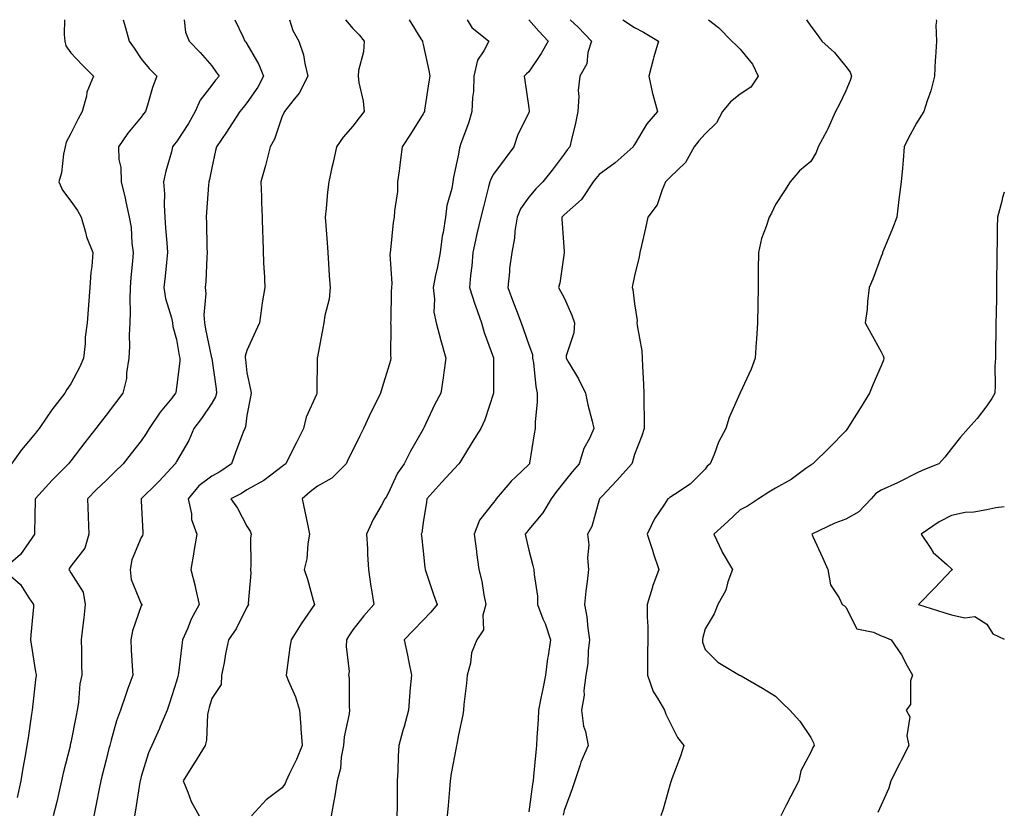
# Model space of a CAD drawing. Units: inches. Extents: x 971123 to 973763, y 7250378 to 7253018.
# Drawn here: x 973484 to 973763, y 7252793 to 7253018 of the extents above; entities that cross this region are included whole.
import ezdxf

# ---------------------------------------------------------------- set-up
doc = ezdxf.new("R2010")
doc.units = ezdxf.units.IN
doc.header["$MEASUREMENT"] = 0
doc.layers.add('Contour_97117250', color=7, linetype='Continuous', true_color=0x75264f)

msp = doc.modelspace()

# ---------------------------------------------------------------- linework, layer by layer
at = {"layer": 'Contour_97117250'}
for points in [[(973512.88, 7253018, 3133), (973513.17, 7253017.04, 3133), (973513.26, 7253016.71, 3133), (973514.65, 7253011.92, 3133), (973516.02, 7253009.89, 3133), (973518.05, 7253006.92, 3133), (973520.28, 7253004.15, 3133), (973522.49, 7253001.92, 3133), (973521.21, 7252998.76, 3133), (973519.85, 7252993.72, 3133), (973519.25, 7252991.92, 3133), (973518.69, 7252991.28, 3133), (973518.05, 7252990.33, 3133), (973514.2, 7252985.77, 3133), (973511.54, 7252981.92, 3133), (973511.7, 7252978.27, 3133), (973512.2, 7252976.07, 3133), (973512.33, 7252971.92, 3133), (973513.45, 7252967.32, 3133), (973513.65, 7252966.32, 3133), (973514.65, 7252961.92, 3133), (973515.15, 7252959.02, 3133), (973515.39, 7252954.58, 3133), (973515.76, 7252951.92, 3133), (973515.57, 7252949.44, 3133), (973515.13, 7252944.84, 3133), (973514.91, 7252941.92, 3133), (973514.81, 7252938.68, 3133), (973514.9, 7252935.07, 3133), (973514.8, 7252931.92, 3133), (973514.63, 7252928.5, 3133), (973514.72, 7252925.25, 3133), (973514.52, 7252921.92, 3133), (973513.85, 7252917.72, 3133), (973513.82, 7252916.15, 3133), (973512.84, 7252911.92, 3133), (973510.73, 7252909.24, 3133), (973508.05, 7252905.7, 3133), (973506.41, 7252903.56, 3133), (973505.14, 7252901.92, 3133), (973502.01, 7252897.96, 3133), (973498.05, 7252892.73, 3133), (973497.7, 7252892.27, 3133), (973497.42, 7252891.92, 3133), (973492.75, 7252887.22, 3133), (973488.05, 7252882.03, 3133), (973487.99, 7252881.98, 3133), (973487.89, 7252881.92, 3133), (973487.93, 7252881.8, 3133), (973487.7, 7252872.27, 3133), (973487.77, 7252871.92, 3133), (973486.95, 7252870.82, 3133), (973483.78, 7252866.19, 3133), (973478.88, 7252861.92, 3133), (973483.76, 7252857.63, 3133), (973486.17, 7252853.8, 3133), (973487.48, 7252851.92, 3133), (973487.44, 7252851.31, 3133), (973486.67, 7252843.3, 3133), (973486.6, 7252841.92, 3133), (973486.79, 7252840.66, 3133), (973488.05, 7252832.81, 3133), (973488.18, 7252832.05, 3133), (973488.2, 7252831.92, 3133), (973488.18, 7252831.79, 3133), (973488.05, 7252830.6, 3133), (973487.18, 7252822.79, 3133), (973487.07, 7252821.92, 3133), (973486.91, 7252820.78, 3133), (973485.92, 7252814.05, 3133), (973485.6, 7252811.92, 3133), (973485.1, 7252808.97, 3133), (973484.45, 7252805.52, 3133), (973483.86, 7252801.92, 3133), (973482.82, 7252797.15, 3133)], [(973496.29, 7253018, 3132), (973496.15, 7253013.82, 3132), (973496.31, 7253011.92, 3132), (973496.66, 7253010.53, 3132), (973498.05, 7253008.63, 3132), (973501.3, 7253005.17, 3132), (973504.47, 7253001.92, 3132), (973502.58, 7252997.39, 3132), (973502.46, 7252996.33, 3132), (973501.27, 7252991.92, 3132), (973500.16, 7252989.81, 3132), (973498.05, 7252985.7, 3132), (973496.72, 7252983.25, 3132), (973496.43, 7252981.92, 3132), (973495.99, 7252979.86, 3132), (973495.42, 7252974.55, 3132), (973494.68, 7252971.92, 3132), (973495.7, 7252969.57, 3132), (973498.05, 7252966.49, 3132), (973499.99, 7252963.86, 3132), (973501.02, 7252961.92, 3132), (973502.26, 7252957.71, 3132), (973502.49, 7252956.36, 3132), (973504.32, 7252951.92, 3132), (973504.01, 7252947.88, 3132), (973503.75, 7252946.22, 3132), (973503.48, 7252941.92, 3132), (973503.05, 7252936.92, 3132), (973502.68, 7252931.92, 3132), (973502.16, 7252927.81, 3132), (973502.11, 7252925.98, 3132), (973501.68, 7252921.92, 3132), (973500.57, 7252919.4, 3132), (973498.05, 7252914.58, 3132), (973496.95, 7252913.02, 3132), (973496.39, 7252911.92, 3132), (973492.7, 7252907.27, 3132), (973491.27, 7252905.14, 3132), (973489.06, 7252901.92, 3132), (973488.62, 7252901.35, 3132), (973488.05, 7252900.63, 3132), (973484.09, 7252895.88, 3132), (973481.24, 7252891.92, 3132)], [(973530.25, 7253018, 3134), (973530.63, 7253014.5, 3134), (973531.63, 7253011.92, 3134), (973534.79, 7253008.66, 3134), (973538.05, 7253004.87, 3134), (973539.26, 7253003.13, 3134), (973540.13, 7253001.92, 3134), (973539.16, 7253000.81, 3134), (973538.05, 7252999.45, 3134), (973534.78, 7252995.19, 3134), (973533.31, 7252991.92, 3134), (973531.42, 7252988.55, 3134), (973528.05, 7252983.31, 3134), (973527.41, 7252982.56, 3134), (973526.95, 7252981.92, 3134), (973526.6, 7252980.47, 3134), (973524.99, 7252974.98, 3134), (973524.36, 7252971.92, 3134), (973524.65, 7252968.52, 3134), (973524.51, 7252965.46, 3134), (973524.75, 7252961.92, 3134), (973524.96, 7252958.83, 3134), (973525.32, 7252954.65, 3134), (973525.51, 7252951.92, 3134), (973525.21, 7252949.08, 3134), (973524.8, 7252945.17, 3134), (973524.46, 7252941.92, 3134), (973524.92, 7252938.79, 3134), (973526.59, 7252933.38, 3134), (973526.89, 7252931.92, 3134), (973527.02, 7252930.89, 3134), (973528.05, 7252927.22, 3134), (973528.81, 7252922.68, 3134), (973528.96, 7252921.92, 3134), (973528.97, 7252921, 3134), (973528.05, 7252913.52, 3134), (973527.81, 7252912.16, 3134), (973527.78, 7252911.92, 3134), (973526.68, 7252910.55, 3134), (973523.42, 7252906.55, 3134), (973520.24, 7252901.92, 3134), (973519.47, 7252900.5, 3134), (973518.05, 7252898.43, 3134), (973515.17, 7252894.8, 3134), (973512.94, 7252891.92, 3134), (973510.46, 7252889.51, 3134), (973508.05, 7252887.2, 3134), (973505.37, 7252884.6, 3134), (973502.8, 7252881.92, 3134), (973502.96, 7252877.01, 3134), (973502.96, 7252876.83, 3134), (973503.13, 7252871.92, 3134), (973502, 7252867.97, 3134), (973498.05, 7252862.84, 3134), (973497.72, 7252862.25, 3134), (973497.51, 7252861.92, 3134), (973497.71, 7252861.58, 3134), (973498.05, 7252860.91, 3134), (973501.58, 7252855.45, 3134), (973502.14, 7252851.92, 3134), (973501.79, 7252848.18, 3134), (973501.35, 7252845.22, 3134), (973501.01, 7252841.92, 3134), (973501.05, 7252838.92, 3134), (973501.1, 7252834.97, 3134), (973501.13, 7252831.92, 3134), (973500.58, 7252829.39, 3134), (973500.23, 7252824.1, 3134), (973499.87, 7252821.92, 3134), (973499.52, 7252820.45, 3134), (973498.05, 7252812.77, 3134), (973497.9, 7252812.07, 3134), (973497.87, 7252811.92, 3134), (973497.83, 7252811.7, 3134), (973495.87, 7252804.1, 3134), (973495.42, 7252801.92, 3134), (973494.61, 7252798.48, 3134), (973494.04, 7252795.93, 3134), (973493.07, 7252791.92, 3134)], [(973544.61, 7253018, 3135), (973546.98, 7253012.99, 3135), (973547.48, 7253011.92, 3135), (973547.72, 7253011.59, 3135), (973548.05, 7253011.13, 3135), (973551.44, 7253005.31, 3135), (973552.77, 7253001.92, 3135), (973551.1, 7252998.87, 3135), (973548.05, 7252994.35, 3135), (973546.93, 7252993.04, 3135), (973545.99, 7252991.92, 3135), (973542.88, 7252987.09, 3135), (973542.22, 7252986.09, 3135), (973539.44, 7252981.92, 3135), (973539.16, 7252980.81, 3135), (973538.05, 7252975.92, 3135), (973537.38, 7252972.59, 3135), (973537.21, 7252971.92, 3135), (973537.15, 7252971.02, 3135), (973536.58, 7252963.39, 3135), (973536.48, 7252961.92, 3135), (973536.58, 7252960.45, 3135), (973536.7, 7252953.27, 3135), (973536.78, 7252951.92, 3135), (973536.66, 7252950.53, 3135), (973536.34, 7252943.63, 3135), (973536.18, 7252941.92, 3135), (973536.37, 7252940.24, 3135), (973535.78, 7252934.19, 3135), (973535.96, 7252931.92, 3135), (973536.28, 7252930.15, 3135), (973538.02, 7252921.95, 3135), (973538.03, 7252921.92, 3135), (973538.03, 7252921.9, 3135), (973538.05, 7252921.77, 3135), (973539.27, 7252913.14, 3135), (973539.43, 7252911.92, 3135), (973539.1, 7252910.87, 3135), (973538.05, 7252909.1, 3135), (973535.18, 7252904.79, 3135), (973532.95, 7252901.92, 3135), (973531.5, 7252898.47, 3135), (973528.05, 7252892.53, 3135), (973527.84, 7252892.13, 3135), (973527.71, 7252891.92, 3135), (973523.1, 7252886.97, 3135), (973522.42, 7252886.3, 3135), (973518.05, 7252881.95, 3135), (973518.04, 7252881.93, 3135), (973518.02, 7252881.92, 3135), (973518.02, 7252881.89, 3135), (973518.05, 7252881.4, 3135), (973518.5, 7252872.37, 3135), (973518.51, 7252871.92, 3135), (973518.39, 7252871.58, 3135), (973518.05, 7252871.02, 3135), (973515.34, 7252864.63, 3135), (973514.86, 7252861.92, 3135), (973515.19, 7252859.06, 3135), (973518.05, 7252852.18, 3135), (973518.16, 7252852.03, 3135), (973518.21, 7252851.92, 3135), (973518.16, 7252851.81, 3135), (973518.05, 7252851.56, 3135), (973515.51, 7252844.46, 3135), (973515.06, 7252841.92, 3135), (973515.17, 7252839.04, 3135), (973515.5, 7252834.47, 3135), (973515.61, 7252831.92, 3135), (973514.27, 7252828.14, 3135), (973513.62, 7252826.35, 3135), (973512.12, 7252821.92, 3135), (973511.04, 7252818.93, 3135), (973509.54, 7252813.41, 3135), (973509.08, 7252811.92, 3135), (973508.86, 7252811.11, 3135), (973508.05, 7252807.87, 3135), (973506.87, 7252803.1, 3135), (973506.59, 7252801.92, 3135), (973506.2, 7252800.07, 3135), (973505.19, 7252794.78, 3135), (973504.57, 7252791.92, 3135)], [(973560.15, 7253018, 3136), (973561.09, 7253014.96, 3136), (973562.77, 7253011.92, 3136), (973564.13, 7253008, 3136), (973564.45, 7253005.52, 3136), (973565.34, 7253001.92, 3136), (973562.85, 7252997.12, 3136), (973561.09, 7252994.96, 3136), (973558.73, 7252991.92, 3136), (973558.47, 7252991.5, 3136), (973558.05, 7252990.64, 3136), (973555.87, 7252984.1, 3136), (973554.67, 7252981.92, 3136), (973553.5, 7252977.37, 3136), (973553.33, 7252976.64, 3136), (973552.01, 7252971.92, 3136), (973552.13, 7252967.84, 3136), (973552.18, 7252966.05, 3136), (973552.32, 7252961.92, 3136), (973552.48, 7252957.49, 3136), (973552.51, 7252956.38, 3136), (973552.68, 7252951.92, 3136), (973552.87, 7252947.1, 3136), (973552.88, 7252946.75, 3136), (973553.09, 7252941.92, 3136), (973552.4, 7252937.57, 3136), (973552.18, 7252936.05, 3136), (973551.56, 7252931.92, 3136), (973550.47, 7252929.5, 3136), (973548.05, 7252924.08, 3136), (973547.54, 7252922.43, 3136), (973547.54, 7252921.92, 3136), (973547.6, 7252921.47, 3136), (973548.05, 7252917.76, 3136), (973549.08, 7252912.95, 3136), (973549.21, 7252911.92, 3136), (973549.06, 7252910.91, 3136), (973548.05, 7252905.6, 3136), (973547.61, 7252902.36, 3136), (973547.4, 7252901.92, 3136), (973547.01, 7252900.88, 3136), (973544.82, 7252895.15, 3136), (973543.65, 7252891.92, 3136), (973540.31, 7252889.66, 3136), (973538.05, 7252888.42, 3136), (973534.35, 7252885.62, 3136), (973531.4, 7252881.92, 3136), (973532.28, 7252877.69, 3136), (973532.26, 7252876.13, 3136), (973533.83, 7252871.92, 3136), (973532.98, 7252866.99, 3136), (973532.95, 7252866.82, 3136), (973532.15, 7252861.92, 3136), (973533.33, 7252857.2, 3136), (973533.44, 7252856.53, 3136), (973534.46, 7252851.92, 3136), (973532.2, 7252847.77, 3136), (973531.13, 7252845, 3136), (973529.76, 7252841.92, 3136), (973529.58, 7252840.39, 3136), (973528.61, 7252832.48, 3136), (973528.54, 7252831.92, 3136), (973528.43, 7252831.54, 3136), (973528.05, 7252830.15, 3136), (973526.07, 7252823.9, 3136), (973525.38, 7252821.92, 3136), (973523.44, 7252817.31, 3136), (973523.22, 7252816.75, 3136), (973521.07, 7252811.92, 3136), (973520.13, 7252809.84, 3136), (973518.05, 7252803.07, 3136), (973517.81, 7252802.16, 3136), (973517.74, 7252801.92, 3136), (973517.68, 7252801.55, 3136), (973516.43, 7252793.54, 3136), (973516.14, 7252791.92, 3136)], [(973576, 7253018, 3137), (973578.05, 7253015.5, 3137), (973579.85, 7253013.72, 3137), (973581.28, 7253011.92, 3137), (973581.1, 7253008.87, 3137), (973579.73, 7253003.6, 3137), (973579.58, 7253001.92, 3137), (973579.79, 7253000.18, 3137), (973581.02, 7252994.89, 3137), (973581.31, 7252991.92, 3137), (973579.88, 7252990.09, 3137), (973578.05, 7252987.77, 3137), (973575.32, 7252984.65, 3137), (973573.41, 7252981.92, 3137), (973572.49, 7252977.48, 3137), (973572.16, 7252976.03, 3137), (973571.27, 7252971.92, 3137), (973570.92, 7252969.05, 3137), (973570.54, 7252964.41, 3137), (973570.26, 7252961.92, 3137), (973570.39, 7252959.58, 3137), (973570.81, 7252954.68, 3137), (973570.97, 7252951.92, 3137), (973571.18, 7252948.79, 3137), (973571.39, 7252945.26, 3137), (973571.62, 7252941.92, 3137), (973571.36, 7252938.61, 3137), (973570.1, 7252933.97, 3137), (973569.87, 7252931.92, 3137), (973569.58, 7252930.39, 3137), (973568.05, 7252922.25, 3137), (973568.01, 7252921.96, 3137), (973567.99, 7252921.92, 3137), (973567.99, 7252921.86, 3137), (973567.84, 7252912.13, 3137), (973567.85, 7252911.92, 3137), (973567.75, 7252911.62, 3137), (973564.87, 7252905.1, 3137), (973564.05, 7252901.92, 3137), (973562.06, 7252897.91, 3137), (973560.01, 7252893.88, 3137), (973559.03, 7252891.92, 3137), (973558.48, 7252891.49, 3137), (973558.05, 7252891.1, 3137), (973554.8, 7252888.67, 3137), (973552.84, 7252887.13, 3137), (973548.05, 7252884.49, 3137), (973546.49, 7252883.48, 3137), (973543.44, 7252881.92, 3137), (973545.4, 7252879.27, 3137), (973548.05, 7252874.2, 3137), (973548.93, 7252872.8, 3137), (973549.23, 7252871.92, 3137), (973549.09, 7252870.88, 3137), (973549.16, 7252863.03, 3137), (973549.04, 7252861.92, 3137), (973549.11, 7252860.86, 3137), (973548.4, 7252852.27, 3137), (973548.44, 7252851.92, 3137), (973548.29, 7252851.68, 3137), (973548.05, 7252851.23, 3137), (973544.97, 7252845, 3137), (973542.8, 7252841.92, 3137), (973541.98, 7252837.99, 3137), (973541.55, 7252835.42, 3137), (973540.86, 7252831.92, 3137), (973540.7, 7252829.27, 3137), (973538.05, 7252825.27, 3137), (973537.31, 7252822.66, 3137), (973537.09, 7252821.92, 3137), (973536.88, 7252820.75, 3137), (973536.55, 7252813.42, 3137), (973536.16, 7252811.92, 3137), (973533.13, 7252807, 3137), (973533.07, 7252806.9, 3137), (973529.92, 7252801.92, 3137), (973531.28, 7252798.69, 3137), (973532.17, 7252796.04, 3137), (973534.51, 7252791.92, 3137)], [(973594.05, 7253018, 3138), (973594.09, 7253017.96, 3138), (973597.43, 7253012.54, 3138), (973597.83, 7253011.92, 3138), (973597.85, 7253011.72, 3138), (973598.05, 7253010.93, 3138), (973599.66, 7253003.53, 3138), (973599.92, 7253001.92, 3138), (973599.62, 7253000.35, 3138), (973598.46, 7252992.33, 3138), (973598.39, 7252991.92, 3138), (973598.28, 7252991.69, 3138), (973598.05, 7252991.27, 3138), (973594.47, 7252985.5, 3138), (973592.13, 7252981.92, 3138), (973591.66, 7252978.31, 3138), (973591.21, 7252975.08, 3138), (973590.79, 7252971.92, 3138), (973590.73, 7252969.24, 3138), (973589.89, 7252963.76, 3138), (973589.83, 7252961.92, 3138), (973589.58, 7252960.39, 3138), (973588.78, 7252952.65, 3138), (973588.67, 7252951.92, 3138), (973588.57, 7252951.4, 3138), (973589.18, 7252943.05, 3138), (973589.04, 7252941.92, 3138), (973589.01, 7252940.96, 3138), (973588.84, 7252932.71, 3138), (973588.81, 7252931.92, 3138), (973588.89, 7252931.08, 3138), (973588.8, 7252922.67, 3138), (973588.88, 7252921.92, 3138), (973588.74, 7252921.23, 3138), (973588.05, 7252918.74, 3138), (973586.43, 7252913.54, 3138), (973585.92, 7252911.92, 3138), (973583.85, 7252907.72, 3138), (973583.31, 7252906.66, 3138), (973581.1, 7252901.92, 3138), (973580.09, 7252899.88, 3138), (973578.05, 7252895.78, 3138), (973576.77, 7252893.2, 3138), (973576.16, 7252891.92, 3138), (973572.14, 7252887.83, 3138), (973568.05, 7252885.57, 3138), (973566.03, 7252883.94, 3138), (973563.75, 7252881.92, 3138), (973564.44, 7252878.31, 3138), (973565.23, 7252874.74, 3138), (973565.78, 7252871.92, 3138), (973565.3, 7252869.17, 3138), (973565.03, 7252864.94, 3138), (973564.32, 7252861.92, 3138), (973565.24, 7252859.11, 3138), (973566.8, 7252853.17, 3138), (973567.17, 7252851.92, 3138), (973565.34, 7252849.21, 3138), (973563.47, 7252846.5, 3138), (973560.63, 7252841.92, 3138), (973560.17, 7252839.8, 3138), (973559.39, 7252833.26, 3138), (973559.14, 7252831.92, 3138), (973559.82, 7252830.15, 3138), (973561.83, 7252825.7, 3138), (973562.97, 7252821.92, 3138), (973563.31, 7252817.18, 3138), (973563.33, 7252816.64, 3138), (973563.67, 7252811.92, 3138), (973562.06, 7252807.91, 3138), (973560.13, 7252804, 3138), (973559.17, 7252801.92, 3138), (973558.88, 7252801.09, 3138), (973558.05, 7252799.88, 3138), (973553.49, 7252796.48, 3138), (973549.31, 7252791.92, 3138)], [(973610.58, 7253018, 3139), (973611.9, 7253015.77, 3139), (973616.66, 7253011.92, 3139), (973615.29, 7253009.16, 3139), (973613.44, 7253006.53, 3139), (973612.48, 7253001.92, 3139), (973612.36, 7252997.61, 3139), (973612.03, 7252995.9, 3139), (973611.88, 7252991.92, 3139), (973611.04, 7252988.93, 3139), (973608.67, 7252982.55, 3139), (973608.47, 7252981.92, 3139), (973608.33, 7252981.64, 3139), (973608.05, 7252979.86, 3139), (973606.7, 7252973.27, 3139), (973606.49, 7252971.92, 3139), (973606.21, 7252970.08, 3139), (973604.73, 7252965.24, 3139), (973604.39, 7252961.92, 3139), (973603.7, 7252957.57, 3139), (973603.48, 7252956.49, 3139), (973602.84, 7252951.92, 3139), (973602.12, 7252947.85, 3139), (973601.55, 7252945.42, 3139), (973600.86, 7252941.92, 3139), (973601.29, 7252938.68, 3139), (973601.11, 7252934.98, 3139), (973601.72, 7252931.92, 3139), (973603.07, 7252926.94, 3139), (973603.08, 7252926.89, 3139), (973604.51, 7252921.92, 3139), (973603.91, 7252917.78, 3139), (973603.69, 7252916.28, 3139), (973603.06, 7252911.92, 3139), (973601.31, 7252908.66, 3139), (973598.22, 7252902.09, 3139), (973598.13, 7252901.92, 3139), (973598.1, 7252901.87, 3139), (973598.05, 7252901.77, 3139), (973594.44, 7252895.53, 3139), (973592.64, 7252891.92, 3139), (973590.75, 7252889.22, 3139), (973588.05, 7252883.26, 3139), (973587.53, 7252882.44, 3139), (973587.16, 7252881.92, 3139), (973586.14, 7252880.01, 3139), (973583.88, 7252876.09, 3139), (973581.99, 7252871.92, 3139), (973582.21, 7252867.76, 3139), (973582.28, 7252866.15, 3139), (973582.51, 7252861.92, 3139), (973583.22, 7252857.09, 3139), (973583.31, 7252856.66, 3139), (973584.08, 7252851.92, 3139), (973581.21, 7252848.76, 3139), (973578.05, 7252844.73, 3139), (973576.93, 7252843.04, 3139), (973576.28, 7252841.92, 3139), (973576.16, 7252840.03, 3139), (973577.01, 7252832.96, 3139), (973576.9, 7252831.92, 3139), (973577.06, 7252830.93, 3139), (973577.06, 7252822.91, 3139), (973577.18, 7252821.92, 3139), (973577.08, 7252820.95, 3139), (973575.61, 7252814.36, 3139), (973575.41, 7252811.92, 3139), (973574.77, 7252808.64, 3139), (973574.6, 7252805.37, 3139), (973573.63, 7252801.92, 3139), (973572.9, 7252797.07, 3139), (973572.81, 7252796.68, 3139), (973571.95, 7252791.92, 3139)], [(973628.04, 7253018, 3140), (973628.05, 7253017.99, 3140), (973630.91, 7253014.78, 3140), (973633.58, 7253011.92, 3140), (973631.57, 7253008.4, 3140), (973628.05, 7253003.19, 3140), (973627.39, 7253002.58, 3140), (973626.7, 7253001.92, 3140), (973626.9, 7253000.77, 3140), (973628.05, 7252992.95, 3140), (973628.15, 7252992.02, 3140), (973628.16, 7252991.92, 3140), (973628.13, 7252991.84, 3140), (973628.05, 7252991.66, 3140), (973624.85, 7252985.12, 3140), (973623.75, 7252981.92, 3140), (973621.35, 7252978.62, 3140), (973618.05, 7252974.1, 3140), (973617.25, 7252972.72, 3140), (973617, 7252971.92, 3140), (973616.63, 7252970.5, 3140), (973615.15, 7252964.82, 3140), (973614.41, 7252961.92, 3140), (973613.33, 7252957.2, 3140), (973613.23, 7252956.74, 3140), (973612.17, 7252951.92, 3140), (973611.87, 7252948.1, 3140), (973611.48, 7252945.35, 3140), (973611.17, 7252941.92, 3140), (973612.76, 7252937.21, 3140), (973612.9, 7252936.77, 3140), (973614.6, 7252931.92, 3140), (973615.35, 7252929.22, 3140), (973618.02, 7252921.95, 3140), (973618.03, 7252921.92, 3140), (973618.03, 7252921.9, 3140), (973618.05, 7252911.92, 3140), (973618.04, 7252911.91, 3140), (973615.6, 7252904.37, 3140), (973614.4, 7252901.92, 3140), (973611.97, 7252898, 3140), (973608.44, 7252892.31, 3140), (973608.2, 7252891.92, 3140), (973608.13, 7252891.84, 3140), (973608.05, 7252891.78, 3140), (973603.31, 7252886.66, 3140), (973599.14, 7252881.92, 3140), (973599, 7252880.97, 3140), (973598.05, 7252875.2, 3140), (973597.64, 7252872.33, 3140), (973597.51, 7252871.92, 3140), (973597.55, 7252871.42, 3140), (973598.05, 7252867.06, 3140), (973598.57, 7252862.44, 3140), (973598.64, 7252861.92, 3140), (973598.94, 7252861.03, 3140), (973600.96, 7252854.83, 3140), (973601.99, 7252851.92, 3140), (973600.23, 7252849.74, 3140), (973598.05, 7252847.47, 3140), (973595.3, 7252844.67, 3140), (973592.68, 7252841.92, 3140), (973593.65, 7252837.52, 3140), (973593.88, 7252836.09, 3140), (973594.71, 7252831.92, 3140), (973594.41, 7252828.28, 3140), (973594.18, 7252825.79, 3140), (973593.86, 7252821.92, 3140), (973592.65, 7252817.32, 3140), (973592.33, 7252816.2, 3140), (973591.15, 7252811.92, 3140), (973590.95, 7252809.02, 3140), (973590.88, 7252804.75, 3140), (973590.72, 7252801.92, 3140), (973590.65, 7252799.32, 3140), (973590.66, 7252794.53, 3140), (973590.59, 7252791.92, 3140)], [(973639.74, 7253018, 3141), (973642.04, 7253015.91, 3141), (973645.81, 7253011.92, 3141), (973644.84, 7253008.71, 3141), (973644.54, 7253005.43, 3141), (973642.51, 7253001.92, 3141), (973642.03, 7252997.94, 3141), (973642.28, 7252996.15, 3141), (973641.97, 7252991.92, 3141), (973641.33, 7252988.64, 3141), (973640.11, 7252983.98, 3141), (973639.66, 7252981.92, 3141), (973638.9, 7252981.07, 3141), (973638.05, 7252979.82, 3141), (973634.65, 7252975.32, 3141), (973631.99, 7252971.92, 3141), (973629.99, 7252969.98, 3141), (973628.05, 7252967.64, 3141), (973625.72, 7252964.25, 3141), (973624.71, 7252961.92, 3141), (973624.1, 7252957.97, 3141), (973624.01, 7252955.96, 3141), (973623.22, 7252951.92, 3141), (973622.6, 7252947.37, 3141), (973622.56, 7252946.43, 3141), (973622.04, 7252941.92, 3141), (973623.7, 7252937.57, 3141), (973624.51, 7252935.46, 3141), (973625.86, 7252931.92, 3141), (973626.43, 7252930.3, 3141), (973628.05, 7252925.72, 3141), (973629.08, 7252922.95, 3141), (973629.12, 7252921.92, 3141), (973629.36, 7252920.61, 3141), (973630, 7252913.87, 3141), (973630.43, 7252911.92, 3141), (973630.43, 7252909.54, 3141), (973629.84, 7252903.71, 3141), (973629.84, 7252901.92, 3141), (973629.59, 7252900.38, 3141), (973628.23, 7252892.1, 3141), (973628.2, 7252891.92, 3141), (973628.13, 7252891.84, 3141), (973628.05, 7252891.71, 3141), (973624.28, 7252888.15, 3141), (973623.01, 7252886.96, 3141), (973622.67, 7252886.54, 3141), (973618.79, 7252881.92, 3141), (973618.45, 7252881.52, 3141), (973618.05, 7252880.92, 3141), (973614.06, 7252875.91, 3141), (973612.52, 7252871.92, 3141), (973613.2, 7252867.07, 3141), (973613.24, 7252866.73, 3141), (973613.89, 7252861.92, 3141), (973614.71, 7252858.58, 3141), (973615.25, 7252854.72, 3141), (973615.82, 7252851.92, 3141), (973615.02, 7252848.89, 3141), (973615.2, 7252844.77, 3141), (973613.33, 7252841.92, 3141), (973611.78, 7252838.19, 3141), (973611.46, 7252835.33, 3141), (973610.54, 7252831.92, 3141), (973610.34, 7252829.63, 3141), (973609.64, 7252823.51, 3141), (973609.5, 7252821.92, 3141), (973609.3, 7252820.67, 3141), (973608.05, 7252814.96, 3141), (973607.64, 7252812.33, 3141), (973607.55, 7252811.92, 3141), (973607.46, 7252811.33, 3141), (973606.01, 7252803.96, 3141), (973605.72, 7252801.92, 3141), (973605.52, 7252799.39, 3141), (973605.11, 7252794.86, 3141), (973604.9, 7252791.92, 3141)], [(973654.73, 7253018, 3142), (973658.05, 7253015.78, 3142), (973660.58, 7253014.45, 3142), (973664.89, 7253011.92, 3142), (973663.57, 7253007.44, 3142), (973663.3, 7253006.67, 3142), (973662.08, 7253001.92, 3142), (973663.14, 7252997.01, 3142), (973663.24, 7252996.73, 3142), (973664.54, 7252991.92, 3142), (973661.55, 7252988.42, 3142), (973658.05, 7252982.55, 3142), (973657.78, 7252982.19, 3142), (973657.68, 7252981.92, 3142), (973652.57, 7252977.4, 3142), (973648.05, 7252974.06, 3142), (973647.02, 7252972.95, 3142), (973646.3, 7252971.92, 3142), (973642.98, 7252966.99, 3142), (973638.05, 7252962.55, 3142), (973637.73, 7252962.24, 3142), (973637.45, 7252961.92, 3142), (973637.45, 7252961.32, 3142), (973638.05, 7252952.14, 3142), (973638.07, 7252951.94, 3142), (973638.07, 7252951.92, 3142), (973638.06, 7252951.91, 3142), (973638.05, 7252951.8, 3142), (973636.8, 7252943.17, 3142), (973636.51, 7252941.92, 3142), (973637.06, 7252940.93, 3142), (973638.05, 7252939.05, 3142), (973640.27, 7252934.14, 3142), (973641, 7252931.92, 3142), (973640.85, 7252929.12, 3142), (973638.67, 7252922.55, 3142), (973638.62, 7252921.92, 3142), (973639.39, 7252920.58, 3142), (973642.19, 7252916.06, 3142), (973644.12, 7252911.92, 3142), (973644.78, 7252908.65, 3142), (973646, 7252903.97, 3142), (973646.46, 7252901.92, 3142), (973645.22, 7252899.09, 3142), (973643.7, 7252896.27, 3142), (973642.36, 7252891.92, 3142), (973640.34, 7252889.63, 3142), (973638.05, 7252886.82, 3142), (973635.92, 7252884.05, 3142), (973634.41, 7252881.92, 3142), (973631.98, 7252877.99, 3142), (973628.05, 7252873.2, 3142), (973627.44, 7252872.53, 3142), (973627.02, 7252871.92, 3142), (973627.18, 7252871.05, 3142), (973628.05, 7252867.41, 3142), (973629.2, 7252863.07, 3142), (973629.51, 7252861.92, 3142), (973629.54, 7252860.43, 3142), (973630.48, 7252854.35, 3142), (973630.54, 7252851.92, 3142), (973632.05, 7252847.92, 3142), (973632.64, 7252846.51, 3142), (973634.19, 7252841.92, 3142), (973633.53, 7252837.4, 3142), (973633.35, 7252836.62, 3142), (973632.77, 7252831.92, 3142), (973632, 7252827.97, 3142), (973631.5, 7252825.37, 3142), (973630.82, 7252821.92, 3142), (973630.72, 7252819.25, 3142), (973630.28, 7252814.15, 3142), (973630.18, 7252811.92, 3142), (973629.99, 7252809.98, 3142), (973629.38, 7252803.25, 3142), (973629.25, 7252801.92, 3142), (973629.08, 7252800.89, 3142), (973628.05, 7252793.08, 3142)], [(973679.07, 7253018, 3143), (973681.87, 7253015.74, 3143), (973685.62, 7253011.92, 3143), (973686.88, 7253010.75, 3143), (973688.05, 7253009.63, 3143), (973691.49, 7253005.36, 3143), (973693.13, 7253001.92, 3143), (973691.1, 7252998.87, 3143), (973688.05, 7252996.85, 3143), (973685.32, 7252994.65, 3143), (973683.03, 7252991.92, 3143), (973681.27, 7252988.7, 3143), (973678.05, 7252985.57, 3143), (973676.33, 7252983.64, 3143), (973674.93, 7252981.92, 3143), (973672.49, 7252977.48, 3143), (973668.05, 7252973.22, 3143), (973667.45, 7252972.52, 3143), (973666.86, 7252971.92, 3143), (973665.86, 7252969.73, 3143), (973664.5, 7252965.47, 3143), (973661.8, 7252961.92, 3143), (973661.16, 7252958.81, 3143), (973660.02, 7252953.89, 3143), (973659.59, 7252951.92, 3143), (973659.32, 7252950.65, 3143), (973658.05, 7252945.28, 3143), (973657.47, 7252942.5, 3143), (973657.37, 7252941.92, 3143), (973657.54, 7252941.41, 3143), (973658.05, 7252937.33, 3143), (973658.75, 7252932.62, 3143), (973658.74, 7252931.92, 3143), (973658.82, 7252931.15, 3143), (973660.09, 7252923.96, 3143), (973660.24, 7252921.92, 3143), (973660.32, 7252919.65, 3143), (973660.59, 7252914.46, 3143), (973660.68, 7252911.92, 3143), (973660.72, 7252909.25, 3143), (973660.78, 7252904.65, 3143), (973660.82, 7252901.92, 3143), (973660.1, 7252899.87, 3143), (973658.05, 7252894.57, 3143), (973657.51, 7252892.46, 3143), (973657.32, 7252891.92, 3143), (973652.91, 7252887.06, 3143), (973648.95, 7252882.82, 3143), (973648.11, 7252881.92, 3143), (973648.1, 7252881.87, 3143), (973648.05, 7252881.69, 3143), (973645.91, 7252874.06, 3143), (973644.72, 7252871.92, 3143), (973645.03, 7252868.9, 3143), (973644.73, 7252865.24, 3143), (973644.98, 7252861.92, 3143), (973644.59, 7252858.46, 3143), (973644.25, 7252855.72, 3143), (973643.83, 7252851.92, 3143), (973644.55, 7252848.42, 3143), (973644.75, 7252845.22, 3143), (973645.29, 7252841.92, 3143), (973644.9, 7252838.77, 3143), (973644.77, 7252835.2, 3143), (973644.27, 7252831.92, 3143), (973643.7, 7252827.57, 3143), (973643.72, 7252826.25, 3143), (973642.95, 7252821.92, 3143), (973643.58, 7252817.45, 3143), (973644.09, 7252815.88, 3143), (973644.87, 7252811.92, 3143), (973642.76, 7252807.21, 3143), (973642.59, 7252806.46, 3143), (973641.1, 7252801.92, 3143), (973640.34, 7252799.63, 3143), (973638.05, 7252793.5, 3143), (973637.8, 7252792.17, 3143)], [(973706.85, 7253018, 3144), (973708.05, 7253016.19, 3144), (973709.9, 7253013.77, 3144), (973711.19, 7253011.92, 3144), (973714.85, 7253008.72, 3144), (973718.05, 7253004.71, 3144), (973719.26, 7253003.13, 3144), (973719.62, 7253001.92, 3144), (973719.28, 7253000.69, 3144), (973718.05, 7252997.82, 3144), (973716.12, 7252993.85, 3144), (973715.08, 7252991.92, 3144), (973712.93, 7252987.04, 3144), (973712.6, 7252986.47, 3144), (973710.2, 7252981.92, 3144), (973709.64, 7252980.33, 3144), (973708.05, 7252977.71, 3144), (973704.87, 7252975.1, 3144), (973702.25, 7252971.92, 3144), (973700.59, 7252969.38, 3144), (973698.05, 7252965.52, 3144), (973696.91, 7252963.06, 3144), (973696.22, 7252961.92, 3144), (973695.45, 7252959.32, 3144), (973694.06, 7252955.91, 3144), (973693.21, 7252951.92, 3144), (973693.16, 7252947.03, 3144), (973693.17, 7252946.8, 3144), (973693.11, 7252941.92, 3144), (973692.99, 7252931.92, 3144), (973692.69, 7252927.28, 3144), (973692.61, 7252926.48, 3144), (973692.29, 7252921.92, 3144), (973691.19, 7252918.78, 3144), (973688.05, 7252912.01, 3144), (973688.02, 7252911.95, 3144), (973688, 7252911.92, 3144), (973687.97, 7252911.84, 3144), (973684.92, 7252905.05, 3144), (973683.99, 7252901.92, 3144), (973681.89, 7252898.08, 3144), (973680.65, 7252894.52, 3144), (973679.55, 7252891.92, 3144), (973678.71, 7252891.26, 3144), (973678.05, 7252890.39, 3144), (973673.88, 7252886.09, 3144), (973669.35, 7252883.22, 3144), (973668.05, 7252882.32, 3144), (973667.84, 7252882.13, 3144), (973667.51, 7252881.92, 3144), (973666.59, 7252880.46, 3144), (973663.7, 7252876.27, 3144), (973661.65, 7252871.92, 3144), (973663.2, 7252867.07, 3144), (973663.35, 7252866.62, 3144), (973664.94, 7252861.92, 3144), (973663.18, 7252857.05, 3144), (973663.1, 7252856.87, 3144), (973661.65, 7252851.92, 3144), (973661.6, 7252848.37, 3144), (973661.84, 7252845.71, 3144), (973661.8, 7252841.92, 3144), (973661.75, 7252838.22, 3144), (973661.74, 7252835.61, 3144), (973661.7, 7252831.92, 3144), (973663.34, 7252827.21, 3144), (973664.58, 7252825.39, 3144), (973666.59, 7252821.92, 3144), (973666.91, 7252820.78, 3144), (973668.05, 7252818.5, 3144), (973670.28, 7252814.15, 3144), (973672.06, 7252811.92, 3144), (973671.11, 7252808.86, 3144), (973668.62, 7252802.49, 3144), (973668.41, 7252801.92, 3144), (973668.33, 7252801.64, 3144), (973668.05, 7252800.66, 3144), (973666.13, 7252793.84, 3144), (973665.52, 7252791.92, 3144)], [(973743.68, 7253018, 3145), (973743.71, 7253017.58, 3145), (973743.53, 7253016.44, 3145), (973743.76, 7253011.92, 3145), (973743.51, 7253007.38, 3145), (973743.42, 7253006.55, 3145), (973743.2, 7253001.92, 3145), (973742.16, 7252997.81, 3145), (973741.11, 7252994.98, 3145), (973740.17, 7252991.92, 3145), (973739.35, 7252990.62, 3145), (973738.05, 7252988.58, 3145), (973735.72, 7252984.25, 3145), (973734.62, 7252981.92, 3145), (973734.27, 7252978.14, 3145), (973734.14, 7252975.83, 3145), (973733.73, 7252971.92, 3145), (973733.08, 7252966.95, 3145), (973733.07, 7252966.9, 3145), (973732.48, 7252961.92, 3145), (973731.29, 7252958.68, 3145), (973728.73, 7252952.6, 3145), (973728.46, 7252951.92, 3145), (973728.39, 7252951.58, 3145), (973728.05, 7252950.8, 3145), (973725.69, 7252944.28, 3145), (973724.61, 7252941.92, 3145), (973724.16, 7252938.03, 3145), (973724.12, 7252935.85, 3145), (973723.55, 7252931.92, 3145), (973725.09, 7252928.96, 3145), (973728.05, 7252923.73, 3145), (973728.66, 7252922.53, 3145), (973728.82, 7252921.92, 3145), (973728.69, 7252921.28, 3145), (973728.05, 7252919.7, 3145), (973725.64, 7252914.33, 3145), (973724.7, 7252911.92, 3145), (973722.15, 7252907.82, 3145), (973719.26, 7252903.13, 3145), (973718.51, 7252901.92, 3145), (973718.32, 7252901.65, 3145), (973718.05, 7252901.3, 3145), (973713.43, 7252896.54, 3145), (973708.7, 7252891.92, 3145), (973708.3, 7252891.67, 3145), (973708.05, 7252891.54, 3145), (973706.71, 7252890.58, 3145), (973702.53, 7252887.44, 3145), (973698.05, 7252885.02, 3145), (973696.17, 7252883.8, 3145), (973693.25, 7252881.92, 3145), (973690.13, 7252879.84, 3145), (973688.05, 7252878.8, 3145), (973684.49, 7252875.48, 3145), (973680.6, 7252871.92, 3145), (973682.84, 7252867.13, 3145), (973682.96, 7252866.83, 3145), (973685.84, 7252861.92, 3145), (973684.53, 7252858.4, 3145), (973683.96, 7252856.01, 3145), (973681.65, 7252851.92, 3145), (973680.65, 7252849.32, 3145), (973678.05, 7252845.03, 3145), (973677.42, 7252842.55, 3145), (973677.3, 7252841.92, 3145), (973677.38, 7252841.25, 3145), (973678.05, 7252839.18, 3145), (973681.7, 7252835.57, 3145), (973687.86, 7252831.92, 3145), (973688, 7252831.87, 3145), (973688.05, 7252831.8, 3145), (973688.32, 7252831.65, 3145), (973694.35, 7252828.22, 3145), (973698.05, 7252825.96, 3145), (973700.08, 7252823.95, 3145), (973702.14, 7252821.92, 3145), (973704.92, 7252818.8, 3145), (973708.05, 7252814.21, 3145), (973708.8, 7252812.67, 3145), (973709.02, 7252811.92, 3145), (973708.66, 7252811.31, 3145), (973708.05, 7252810.02, 3145), (973705.25, 7252804.72, 3145), (973704.7, 7252801.92, 3145), (973702.43, 7252797.54, 3145), (973701.13, 7252795, 3145), (973699.53, 7252791.92, 3145)], [(973763, 7252969, 3146), (973762.44, 7252967.53, 3146), (973762.21, 7252966.08, 3146), (973761.06, 7252961.92, 3146), (973761.02, 7252958.95, 3146), (973760.96, 7252954.83, 3146), (973760.92, 7252951.92, 3146), (973760.88, 7252949.09, 3146), (973760.81, 7252944.68, 3146), (973760.77, 7252941.92, 3146), (973760.75, 7252939.22, 3146), (973760.68, 7252934.55, 3146), (973760.64, 7252931.92, 3146), (973760.6, 7252929.37, 3146), (973760.5, 7252924.37, 3146), (973760.46, 7252921.92, 3146), (973760.32, 7252919.65, 3146), (973760.4, 7252914.27, 3146), (973760.28, 7252911.92, 3146), (973759.5, 7252910.47, 3146), (973758.05, 7252908.32, 3146), (973755.25, 7252904.72, 3146), (973752.76, 7252901.92, 3146), (973750.54, 7252899.43, 3146), (973748.05, 7252896.26, 3146), (973746.14, 7252893.83, 3146), (973744.46, 7252891.92, 3146), (973739.92, 7252890.05, 3146), (973738.05, 7252889.26, 3146), (973733.22, 7252886.75, 3146), (973732.65, 7252886.52, 3146), (973728.05, 7252884.44, 3146), (973726.52, 7252883.45, 3146), (973725.19, 7252881.92, 3146), (973721.69, 7252878.28, 3146), (973718.05, 7252876.15, 3146), (973714.92, 7252875.05, 3146), (973708.39, 7252871.92, 3146), (973708.67, 7252871.3, 3146), (973711.41, 7252865.28, 3146), (973712.87, 7252861.92, 3146), (973713.7, 7252857.57, 3146), (973716.16, 7252853.81, 3146), (973716.98, 7252851.92, 3146), (973717.68, 7252851.55, 3146), (973718.05, 7252851.22, 3146), (973721.15, 7252845.02, 3146), (973725.86, 7252844.11, 3146), (973728.05, 7252843.02, 3146), (973728.9, 7252842.77, 3146), (973730.86, 7252841.92, 3146), (973733.8, 7252837.67, 3146), (973735.41, 7252834.56, 3146), (973736.9, 7252831.92, 3146), (973736.4, 7252830.27, 3146), (973736.41, 7252823.56, 3146), (973735.13, 7252821.92, 3146), (973736.17, 7252820.05, 3146), (973735.35, 7252814.62, 3146), (973735.91, 7252811.92, 3146), (973733.76, 7252807.63, 3146), (973733.29, 7252806.68, 3146), (973730.76, 7252801.92, 3146), (973730.19, 7252799.78, 3146), (973728.05, 7252794.93, 3146), (973727.08, 7252792.89, 3146)], [(973763, 7252879.68, 3147), (973760.61, 7252879.36, 3147), (973758.05, 7252878.81, 3147), (973754.32, 7252878.19, 3147), (973751.93, 7252878.04, 3147), (973748.05, 7252877.2, 3147), (973744.52, 7252875.45, 3147), (973739.4, 7252871.92, 3147), (973742.16, 7252867.81, 3147), (973742.82, 7252866.69, 3147), (973746.68, 7252863.29, 3147), (973748.05, 7252862.05, 3147), (973748.12, 7252861.99, 3147), (973748.22, 7252861.92, 3147), (973748.19, 7252861.78, 3147), (973748.05, 7252861.72, 3147), (973743.26, 7252856.71, 3147), (973738.65, 7252851.92, 3147), (973745.79, 7252849.66, 3147), (973748.05, 7252849.01, 3147), (973751.83, 7252848.14, 3147), (973754.67, 7252848.54, 3147), (973758.05, 7252846.38, 3147), (973759.72, 7252843.59, 3147), (973763, 7252842.1, 3147)]]:
    msp.add_polyline3d(points, dxfattribs=at)

doc.saveas('drawing.dxf')
